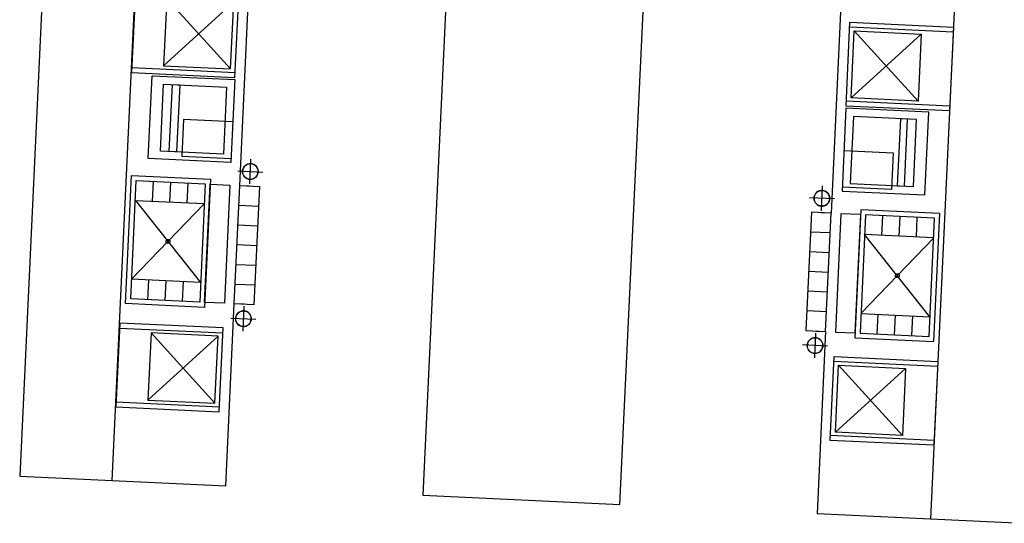
# Model space of a CAD drawing. Extents: x -160430 to 13465, y -41515 to 63495.
# Drawn here: x -57696 to -52706, y -15669 to -13117 of the extents above; entities that cross this region are included whole.
import ezdxf

# ---------------------------------------------------------------- set-up
doc = ezdxf.new("R2010")
doc.units = 0
for name, color, linetype in [('X-2559-GF$0$A-DETL-GENF', 11, 'CONTINUOUS'), ('X-2559-GF$0$A-DETL-GENF-8', 11, 'CONTINUOUS'), ('X-2559-GF$0$A-DETL-GENF-HDLN', 11, 'CONTINUOUS'), ('X-2559-GF$0$Q-CASE-2', 11, 'CONTINUOUS'), ('X-XREF', 7, 'CONTINUOUS')]:
    doc.layers.add(name, color=color, linetype=linetype)

# ---------------------------------------------------------------- blocks, each defined once
blk = doc.blocks.new('X-2559-GF')
at = {"layer": 'X-2559-GF$0$A-DETL-GENF'}
for p, q in [((-57044.8, -13820), (-57025.1, -13400.5)), ((-57025.1, -13400.5), (-56605.5, -13420.1)), ((-56605.5, -13420.1), (-56625.2, -13839.7)), ((-53508.9, -13565.4), (-53528.5, -13985)), ((-53089.3, -13585.1), (-53508.9, -13565.4)), ((-53109, -14004.7), (-53089.3, -13585.1)), ((-56625.2, -13839.7), (-57044.8, -13820)), ((-57159.4, -14555.4), (-57128.9, -13906.1)), ((-57128.9, -13906.1), (-56729.3, -13924.9)), ((-56729.3, -13924.9), (-56759.8, -14574.2)), ((-56758.6, -14549.2), (-56730.5, -13949.9)), ((-56758.6, -14549.2), (-56730.5, -13949.9)), ((-56730.5, -13949.9), (-56630.6, -13954.6)), ((-56730.5, -13949.9), (-56630.6, -13954.6)), ((-56630.6, -13954.6), (-56658.7, -14553.9)), ((-56630.6, -13954.6), (-56658.7, -14553.9)), ((-56608.8, -14556.2), (-56580.7, -13956.9)), ((-56580.7, -13956.9), (-56480.8, -13961.6)), ((-56480.8, -13961.6), (-56508.9, -14560.9)), ((-53528.5, -13985), (-53109, -14004.7)), ((-53683.8, -14092.8), (-53711.9, -14692.2)), ((-53583.9, -14097.5), (-53683.8, -14092.8)), ((-53612, -14696.8), (-53583.9, -14097.5)), ((-53533.9, -14099.9), (-53562.1, -14699.2)), ((-53533.9, -14099.9), (-53562.1, -14699.2)), ((-53434, -14104.5), (-53533.9, -14099.9)), ((-53434, -14104.5), (-53533.9, -14099.9)), ((-53432.9, -14079.6), (-53463.3, -14728.9)), ((-53462.2, -14703.9), (-53434, -14104.5)), ((-53462.2, -14703.9), (-53434, -14104.5)), ((-53033.3, -14098.3), (-53432.9, -14079.6)), ((-53063.8, -14747.6), (-53033.3, -14098.3)), ((-56759.8, -14574.2), (-57159.4, -14555.4)), ((-56658.7, -14553.9), (-56758.6, -14549.2)), ((-56658.7, -14553.9), (-56758.6, -14549.2)), ((-56508.9, -14560.9), (-56608.8, -14556.2)), ((-53711.9, -14692.2), (-53612, -14696.8)), ((-53562.1, -14699.2), (-53462.2, -14703.9)), ((-53562.1, -14699.2), (-53462.2, -14703.9)), ((-53463.3, -14728.9), (-53063.8, -14747.6))]:
    blk.add_line(p, q, dxfattribs=at)
for centre, start, end in [((-56527.3, -13885.9), 87.3136, 267.3136), ((-56527.3, -13885.9), 267.3136, 87.3136), ((-53630.4, -14021.8), 87.3136, 267.3136), ((-53630.4, -14021.8), 267.3136, 87.3136), ((-56562.3, -14631.9), 87.3136, 267.3136), ((-56562.3, -14631.9), 267.3136, 87.3136), ((-53665.4, -14767.8), 87.3136, 267.3136), ((-53665.4, -14767.8), 267.3136, 87.3136)]:
    blk.add_arc(centre, 39.7, start, end, dxfattribs=at)
at = {"layer": 'X-2559-GF$0$A-DETL-GENF-8'}
for p, q in [((-57044.8, -13820), (-57025.1, -13400.5)), ((-57025.1, -13400.5), (-56605.5, -13420.1)), ((-56605.5, -13420.1), (-56625.2, -13839.7)), ((-56983, -13782.8), (-56967, -13443.2)), ((-56967, -13443.2), (-56647.4, -13458.2)), ((-56937.8, -13785), (-56921.9, -13445.3)), ((-56921.9, -13445.3), (-56885.1, -13447.1)), ((-56885.1, -13447.1), (-56901, -13786.7)), ((-56647.4, -13458.2), (-56663.3, -13797.8)), ((-53508.9, -13565.4), (-53528.5, -13985)), ((-53089.3, -13585.1), (-53508.9, -13565.4)), ((-53470.8, -13607.3), (-53486.7, -13946.9)), ((-53151.1, -13622.3), (-53470.8, -13607.3)), ((-53233, -13618.4), (-53249, -13958.1)), ((-53196.2, -13620.2), (-53233, -13618.4)), ((-53212.2, -13959.8), (-53196.2, -13620.2)), ((-53109, -14004.7), (-53089.3, -13585.1)), ((-53167.1, -13961.9), (-53151.1, -13622.3)), ((-56625.2, -13839.7), (-57044.8, -13820)), ((-56663.3, -13797.8), (-56983, -13782.8)), ((-56901, -13786.7), (-56937.8, -13785)), ((-56530.2, -13948.8), (-56524.3, -13823)), ((-57159.4, -14555.4), (-57128.9, -13906.1)), ((-57128.9, -13906.1), (-56729.3, -13924.9)), ((-56590.2, -13882.9), (-56464.4, -13888.9)), ((-57133.2, -14531.6), (-57105.1, -13932.3)), ((-57105.1, -13932.3), (-56755.5, -13948.7)), ((-57022.4, -14036.3), (-57017.7, -13936.4)), ((-56935, -14040.4), (-56930.3, -13940.5)), ((-56847.6, -14044.5), (-56842.9, -13944.6)), ((-56755.5, -13948.7), (-56783.6, -14548)), ((-56729.3, -13924.9), (-56759.8, -14574.2)), ((-56758.6, -14549.2), (-56730.5, -13949.9)), ((-56730.5, -13949.9), (-56630.6, -13954.6)), ((-56630.6, -13954.6), (-56658.7, -14553.9)), ((-56608.8, -14556.2), (-56580.7, -13956.9)), ((-56608.8, -14556.2), (-56580.7, -13956.9)), ((-56580.7, -13956.9), (-56530.7, -13959.2)), ((-56580.7, -13956.9), (-56480.8, -13961.6)), ((-56480.8, -13961.6), (-56508.9, -14560.9)), ((-53633.3, -14084.7), (-53627.4, -13958.9)), ((-53486.7, -13946.9), (-53167.1, -13961.9)), ((-53249, -13958.1), (-53212.2, -13959.8)), ((-53567.5, -14024.8), (-53693.3, -14018.9)), ((-53528.5, -13985), (-53109, -14004.7)), ((-57128.5, -14431.7), (-56760.2, -14048.6)), ((-57109.8, -14032.2), (-56760.2, -14048.6)), ((-57109.8, -14032.2), (-56778.9, -14448.1)), ((-56585.4, -14056.8), (-56485.5, -14061.5)), ((-53683.8, -14092.8), (-53711.9, -14692.2)), ((-53583.9, -14097.5), (-53683.8, -14092.8)), ((-53583.9, -14097.5), (-53633.8, -14095.2)), ((-53612, -14696.8), (-53583.9, -14097.5)), ((-53612, -14696.8), (-53583.9, -14097.5)), ((-53533.9, -14099.9), (-53562.1, -14699.2)), ((-53434, -14104.5), (-53533.9, -14099.9)), ((-53432.9, -14079.6), (-53463.3, -14728.9)), ((-53462.2, -14703.9), (-53434, -14104.5)), ((-53409.1, -14105.7), (-53437.2, -14705.1)), ((-53033.3, -14098.3), (-53432.9, -14079.6)), ((-53059.5, -14122.1), (-53409.1, -14105.7)), ((-53326.3, -14209.7), (-53321.7, -14109.8)), ((-53238.9, -14213.8), (-53234.3, -14113.9)), ((-53151.5, -14217.9), (-53146.9, -14118)), ((-53063.8, -14747.6), (-53033.3, -14098.3)), ((-56590, -14156.7), (-56490.2, -14161.4)), ((-53087.6, -14721.5), (-53059.5, -14122.1)), ((-53588.6, -14197.4), (-53688.5, -14192.7)), ((-53064.1, -14222), (-53413.8, -14205.6)), ((-53082.9, -14621.6), (-53413.8, -14205.6)), ((-56594.7, -14256.6), (-56494.8, -14261.3)), ((-53064.1, -14222), (-53432.5, -14605.2)), ((-53593.2, -14297.3), (-53693.1, -14292.6)), ((-56599.4, -14356.5), (-56499.5, -14361.1)), ((-53597.9, -14397.2), (-53697.8, -14392.5)), ((-56778.9, -14448.1), (-57128.5, -14431.7)), ((-57045.8, -14535.7), (-57041.1, -14435.8)), ((-56958.4, -14539.8), (-56953.7, -14439.9)), ((-56871, -14543.9), (-56866.3, -14444)), ((-56604.1, -14456.3), (-56504.2, -14461)), ((-53602.6, -14497.1), (-53702.5, -14492.4)), ((-56759.8, -14574.2), (-57159.4, -14555.4)), ((-56783.6, -14548), (-57133.2, -14531.6)), ((-56658.7, -14553.9), (-56758.6, -14549.2)), ((-56508.9, -14560.9), (-56608.8, -14556.2)), ((-56558.8, -14558.6), (-56608.8, -14556.2)), ((-56559.3, -14569), (-56565.2, -14694.8)), ((-53607.3, -14597), (-53707.2, -14592.3)), ((-53432.5, -14605.2), (-53082.9, -14621.6)), ((-53349.8, -14709.2), (-53345.1, -14609.3)), ((-53262.4, -14713.3), (-53257.7, -14613.4)), ((-53175, -14717.4), (-53170.3, -14617.5)), ((-56625.2, -14629), (-56499.4, -14634.9)), ((-53711.9, -14692.2), (-53612, -14696.8)), ((-53662.4, -14704.9), (-53668.3, -14830.8)), ((-53661.9, -14694.5), (-53612, -14696.8)), ((-53562.1, -14699.2), (-53462.2, -14703.9)), ((-53437.2, -14705.1), (-53087.6, -14721.5)), ((-53602.5, -14770.8), (-53728.3, -14764.9)), ((-53463.3, -14728.9), (-53063.8, -14747.6))]:
    blk.add_line(p, q, dxfattribs=at)
for centre, radius in [((-56527.3, -13885.9), 39.7), ((-53630.4, -14021.8), 39.7), ((-56944.3, -14240.2), 10), ((-53248.3, -14413.6), 10), ((-56562.3, -14631.9), 39.7), ((-53665.4, -14767.8), 39.7)]:
    blk.add_circle(centre, radius, dxfattribs=at)
at = {"layer": 'X-2559-GF$0$A-DETL-GENF-HDLN'}
for p, q in [((-57109.5, -12960), (-57129.4, -13384.6)), ((-56950.8, -13010), (-56966.8, -13349.7)), ((-56950.8, -13010), (-56627.1, -13365.6)), ((-56605, -13409.2), (-56585.1, -12984.7)), ((-56966.8, -13349.7), (-56611.2, -13026)), ((-56627.1, -13365.6), (-56611.2, -13026)), ((-53508.3, -13554.5), (-53488.4, -13130)), ((-52965.2, -13179.5), (-53489.6, -13154.9)), ((-53488.4, -13130), (-52964, -13154.6)), ((-52964, -13154.6), (-52983.9, -13579.1)), ((-53482.3, -13513.2), (-53466.3, -13173.5)), ((-53126.7, -13189.5), (-53482.3, -13513.2)), ((-53466.3, -13173.5), (-53126.7, -13189.5)), ((-53142.6, -13529.1), (-53466.3, -13173.5)), ((-53126.7, -13189.5), (-53142.6, -13529.1)), ((-57128.3, -13359.6), (-56603.9, -13384.2)), ((-56966.8, -13349.7), (-56627.1, -13365.6)), ((-57129.4, -13384.6), (-56605, -13409.2)), ((-53142.6, -13529.1), (-53482.3, -13513.2)), ((-52983.9, -13579.1), (-53508.3, -13554.5)), ((-52982.7, -13554.1), (-53507.2, -13529.5)), ((-56865.3, -13623.2), (-56874, -13808)), ((-56615.6, -13634.9), (-56865.3, -13623.2)), ((-56874, -13808), (-56624.3, -13819.7)), ((-53518.9, -13780.2), (-53269.2, -13791.9)), ((-53269.2, -13791.9), (-53277.9, -13976.7)), ((-53277.9, -13976.7), (-53527.6, -13965)), ((-57189, -14654.1), (-57208.9, -15078.7)), ((-56664.6, -14678.8), (-57189, -14654.1)), ((-57190.2, -14679.1), (-56665.8, -14703.7)), ((-57030.3, -14704.1), (-57046.2, -15043.8)), ((-56690.7, -14720.1), (-57030.3, -14704.1)), ((-57030.3, -14704.1), (-56706.6, -15059.7)), ((-56684.5, -15103.3), (-56664.6, -14678.8)), ((-57046.2, -15043.8), (-56690.7, -14720.1)), ((-56706.6, -15059.7), (-56690.7, -14720.1)), ((-53587.8, -15248.6), (-53567.9, -14824.1)), ((-53044.7, -14873.6), (-53569.1, -14849)), ((-53567.9, -14824.1), (-53043.5, -14848.7)), ((-53561.7, -15207.3), (-53545.8, -14867.6)), ((-53545.8, -14867.6), (-53206.2, -14883.6)), ((-53222.1, -15223.2), (-53545.8, -14867.6)), ((-53043.5, -14848.7), (-53063.4, -15273.2)), ((-53206.2, -14883.6), (-53561.7, -15207.3)), ((-53206.2, -14883.6), (-53222.1, -15223.2)), ((-57207.8, -15053.7), (-56683.3, -15078.3)), ((-57046.2, -15043.8), (-56706.6, -15059.7)), ((-57208.9, -15078.7), (-56684.5, -15103.3)), ((-53222.1, -15223.2), (-53561.7, -15207.3)), ((-53063.4, -15273.2), (-53587.8, -15248.6)), ((-53062.2, -15248.2), (-53586.7, -15223.6))]:
    blk.add_line(p, q, dxfattribs=at)
at = {"layer": 'X-2559-GF$0$Q-CASE-2'}
for p, q in [((-57393.2, -8977), (-57695.9, -15429.9)), ((-57226.5, -15452), (-56945.7, -9468.6)), ((-52800.2, -9663.1), (-53081, -15646.5)), ((-56580.7, -13956.9), (-56431.1, -10768.5)), ((-53434.3, -10909.1), (-53583.9, -14097.5)), ((-55442.9, -11045.7), (-55653.1, -15525.8)), ((-54654.2, -15572.7), (-54444, -11092.6)), ((-56652.1, -15478.9), (-56608.8, -14556.2)), ((-53612, -14696.8), (-53655.3, -15619.5)), ((-57695.9, -15429.9), (-57226.5, -15452)), ((-57226.5, -15452), (-56652.1, -15478.9)), ((-55653.1, -15525.8), (-54654.2, -15572.7)), ((-53655.3, -15619.5), (-53081, -15646.5)), ((-53081, -15646.5), (-52611.5, -15668.5))]:
    blk.add_line(p, q, dxfattribs=at)

msp = doc.modelspace()

# ---------------------------------------------------------------- block references
at = {"layer": 'X-XREF'}
msp.add_blockref('X-2559-GF', (0, 0), dxfattribs=at)

doc.saveas('drawing.dxf')
